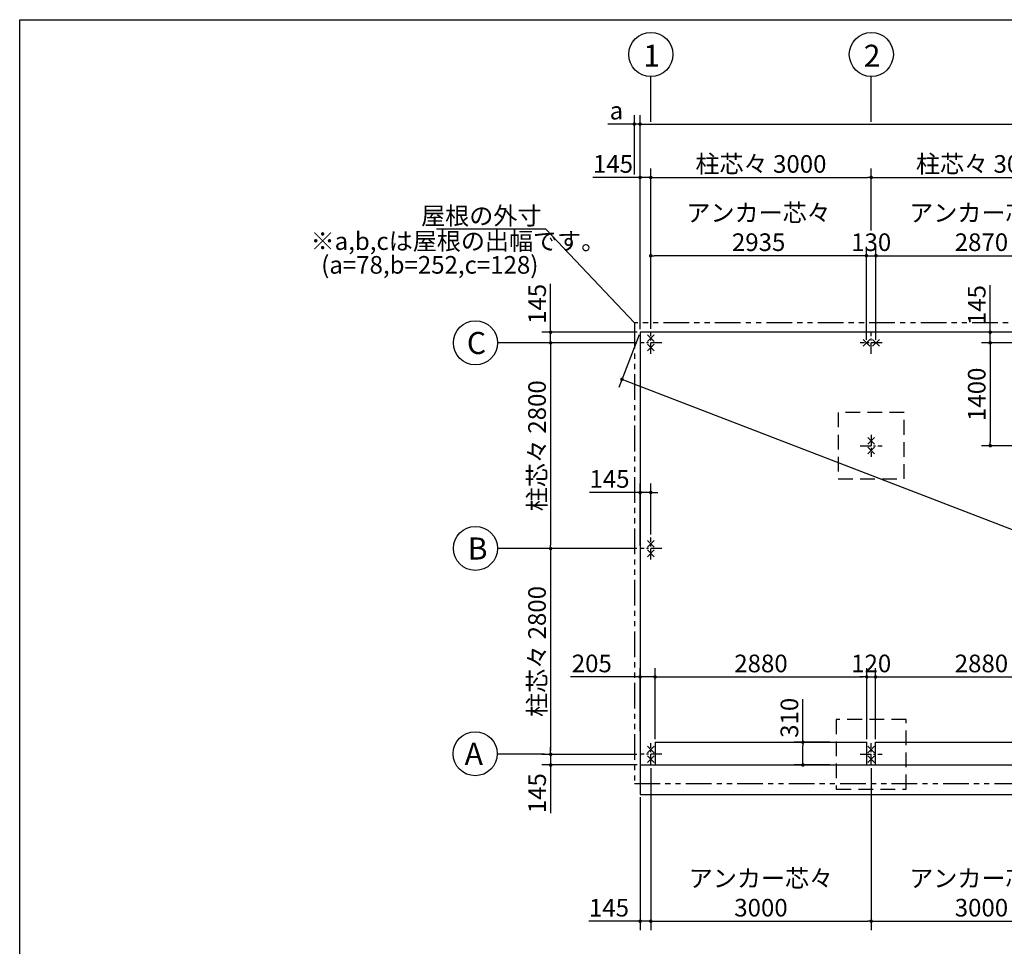
# Model space of a CAD drawing. Extents: x 280 to 32454, y 171 to 22819.
# Drawn here: x 280 to 13678, y 10208 to 22819 of the extents above; entities that cross this region are included whole.
import ezdxf

# ---------------------------------------------------------------- set-up
doc = ezdxf.new("R2010")
doc.units = 0
doc.header["$LTSCALE"] = 4
doc.header["$PDMODE"] = 3
doc.header["$PDSIZE"] = 2
for name, pattern in [('CENTER', [2, 1.25, -0.25, 0.25, -0.25]), ('HIDDEN', [0.375, 0.25, -0.125]), ('PHANTOM', [2.5, 1.25, -0.25, 0.25, -0.25, 0.25, -0.25])]:
    doc.linetypes.add(name, pattern=pattern)
doc.layers.get('0').update_dxf_attribs({"linetype": 'CONTINUOUS'})
doc.layers.get('DEFPOINTS').update_dxf_attribs({"linetype": 'CONTINUOUS'})
for name, color, linetype in [('センター', 3, 'CENTER'), ('仕様書枠', 230, 'CONTINUOUS'), ('寸法', 4, 'CONTINUOUS'), ('想像線', 6, 'PHANTOM'), ('点線', 2, 'HIDDEN'), ('部品1', 7, 'CONTINUOUS')]:
    doc.layers.add(name, color=color, linetype=linetype)
doc.styles.get("Standard").update_dxf_attribs({"font": 'isocp.shx', "bigfont": 'bigfont.shx'})
doc.styles.add('STYLE1', font='isocp.shx', dxfattribs={"bigfont": 'bigfont.shx'})
doc.dimstyles.new('INABA_S80', dxfattribs={"dimscale": 80, "dimtxt": 3, "dimasz": 0.6, "dimexe": 1.5, "dimexo": 0.5, "dimgap": 0.8, "dimtad": 3, "dimdsep": 46, "dimtxsty": 'STANDARD', "dimblk1": 'DOT', "dimblk2": 'DOT', "dimsah": 1, "dimcen": 0, "dimclrt": 7, "dimadec": 0, "dimazin": 0, "dimtfac": 1, "dimtix": 1, "dimtmove": 0, "dimatfit": 2, "dimldrblk": 'DOT', "dimfxl": 1, "dimtolj": 1, "dimtzin": 0, "dimarcsym": 0})

# ---------------------------------------------------------------- blocks, each defined once
blk = doc.blocks.new('_DOT')
at = {"color": 0, "linetype": 'ByBlock', "ltscale": 50}
blk.add_line((-0.5, 0), (-1, 0), dxfattribs=at)
at = {"color": 0, "linetype": 'ByBlock', "ltscale": 50, "const_width": 0.5}
blk.add_lwpolyline([(-0.25, 0, 1), (0.25, 0, 1)], format="xyb", close=True, dxfattribs=at)
blk = doc.blocks.new('*D5')
at = {"layer": 'DEFPOINTS', "color": 0, "ltscale": 50}
for p in [(8927, 13874), (8722, 13095), (8927, 12986)]:
    blk.add_point(p, dxfattribs=at)
at = {"layer": '寸法', "color": 0, "lineweight": -2, "ltscale": 50}
for p, q in [((8722, 13135), (8722, 13994)), ((8927, 13026), (8927, 13994)), ((8674, 13874), (7777, 13874)), ((8927, 13874), (8722, 13874)), ((8975, 13874), (9023, 13874))]:
    blk.add_line(p, q, dxfattribs=at)
at = {"layer": '寸法', "color": 0, "lineweight": -2, "ltscale": 50, "xscale": 48, "yscale": 48, "zscale": 48}
blk.add_blockref('_DOT', (8722, 13874), dxfattribs=at)
at = {"layer": '寸法', "color": 0, "lineweight": -2, "ltscale": 50, "xscale": 48, "yscale": 48, "zscale": 48, "rotation": 180}
blk.add_blockref('_DOT', (8927, 13874), dxfattribs=at)
at = {"layer": '寸法', "color": 7, "ltscale": 50, "insert": (8065, 14058), "char_height": 240, "attachment_point": 5}
blk.add_mtext('\\A1;205', dxfattribs=at)
blk = doc.blocks.new('*D6')
at = {"layer": 'DEFPOINTS', "color": 0, "ltscale": 50}
for p in [(8717, 12821), (7505, 12676), (8722, 12676)]:
    blk.add_point(p, dxfattribs=at)
at = {"layer": '寸法', "color": 0, "lineweight": -2, "ltscale": 50}
for p, q in [((7505, 12869), (7505, 12917)), ((8677, 12821), (7385, 12821)), ((7505, 12821), (7505, 12676)), ((8682, 12676), (7385, 12676)), ((7505, 12628), (7505, 12019))]:
    blk.add_line(p, q, dxfattribs=at)
at = {"layer": '寸法', "color": 0, "lineweight": -2, "ltscale": 50, "xscale": 48, "yscale": 48, "zscale": 48}
for p, rotation in [((7505, 12821), 270), ((7505, 12676), 90)]:
    blk.add_blockref('_DOT', p, dxfattribs=dict(at, rotation=rotation))
at = {"layer": '寸法', "color": 7, "ltscale": 50, "insert": (7321, 12292), "char_height": 240, "attachment_point": 5, "rotation": 90}
blk.add_mtext('\\A1;145', dxfattribs=at)
blk = doc.blocks.new('*D7')
at = {"layer": 'DEFPOINTS', "color": 0, "ltscale": 50}
for p in [(8717, 15621), (7505, 12821), (8717, 12821)]:
    blk.add_point(p, dxfattribs=at)
at = {"layer": '寸法', "color": 0, "lineweight": -2, "ltscale": 50}
for p, q in [((8677, 15621), (7385, 15621)), ((7505, 15573), (7505, 12869)), ((8677, 12821), (7385, 12821))]:
    blk.add_line(p, q, dxfattribs=at)
at = {"layer": '寸法', "color": 0, "lineweight": -2, "ltscale": 50, "xscale": 48, "yscale": 48, "zscale": 48}
for p, rotation in [((7505, 15621), 90), ((7505, 12821), 270)]:
    blk.add_blockref('_DOT', p, dxfattribs=dict(at, rotation=rotation))
at = {"layer": '寸法', "color": 7, "ltscale": 50, "insert": (7320, 14221), "char_height": 240, "attachment_point": 5, "rotation": 90}
blk.add_mtext('\\A1;柱芯々 2800', dxfattribs=at)
blk = doc.blocks.new('*D8')
at = {"layer": 'DEFPOINTS', "color": 0, "ltscale": 50}
for p in [(8717, 18421), (7505, 15621), (8717, 15621)]:
    blk.add_point(p, dxfattribs=at)
at = {"layer": '寸法', "color": 0, "lineweight": -2, "ltscale": 50}
for p, q in [((8677, 18421), (7385, 18421)), ((7505, 18373), (7505, 15669)), ((8677, 15621), (7385, 15621))]:
    blk.add_line(p, q, dxfattribs=at)
at = {"layer": '寸法', "color": 0, "lineweight": -2, "ltscale": 50, "xscale": 48, "yscale": 48, "zscale": 48}
for p, rotation in [((7505, 18421), 90), ((7505, 15621), 270)]:
    blk.add_blockref('_DOT', p, dxfattribs=dict(at, rotation=rotation))
at = {"layer": '寸法', "color": 7, "ltscale": 50, "insert": (7320, 17021), "char_height": 240, "attachment_point": 5, "rotation": 90}
blk.add_mtext('\\A1;柱芯々 2800', dxfattribs=at)
blk = doc.blocks.new('*D9')
at = {"layer": 'DEFPOINTS', "color": 0, "ltscale": 50}
for p in [(8722, 18566), (7505, 18421), (8717, 18421)]:
    blk.add_point(p, dxfattribs=at)
at = {"layer": '寸法', "color": 0, "lineweight": -2, "ltscale": 50}
for p, q in [((7505, 18614), (7505, 19224)), ((8682, 18566), (7385, 18566)), ((7505, 18421), (7505, 18566)), ((8677, 18421), (7385, 18421)), ((7505, 18373), (7505, 18325))]:
    blk.add_line(p, q, dxfattribs=at)
at = {"layer": '寸法', "color": 0, "lineweight": -2, "ltscale": 50, "xscale": 48, "yscale": 48, "zscale": 48}
for p, rotation in [((7505, 18566), 270), ((7505, 18421), 90)]:
    blk.add_blockref('_DOT', p, dxfattribs=dict(at, rotation=rotation))
at = {"layer": '寸法', "color": 7, "ltscale": 50, "insert": (7321, 18951), "char_height": 240, "attachment_point": 5, "rotation": 90}
blk.add_mtext('\\A1;145', dxfattribs=at)
blk = doc.blocks.new('*D1')
at = {"layer": 'DEFPOINTS', "color": 0, "ltscale": 50}
for p in [(11807, 13874), (8927, 12986), (11807, 12986)]:
    blk.add_point(p, dxfattribs=at)
at = {"layer": '寸法', "color": 0, "lineweight": -2, "ltscale": 50}
for p, q in [((8927, 13026), (8927, 13994)), ((11807, 13026), (11807, 13994)), ((8975, 13874), (11759, 13874))]:
    blk.add_line(p, q, dxfattribs=at)
at = {"layer": '寸法', "color": 0, "lineweight": -2, "ltscale": 50, "xscale": 48, "yscale": 48, "zscale": 48, "rotation": 180}
blk.add_blockref('_DOT', (8927, 13874), dxfattribs=at)
at = {"layer": '寸法', "color": 0, "lineweight": -2, "ltscale": 50, "xscale": 48, "yscale": 48, "zscale": 48}
blk.add_blockref('_DOT', (11807, 13874), dxfattribs=at)
at = {"layer": '寸法', "color": 7, "ltscale": 50, "insert": (10367, 14058), "char_height": 240, "attachment_point": 5}
blk.add_mtext('\\A1;2880', dxfattribs=at)
blk = doc.blocks.new('*D3')
at = {"layer": 'DEFPOINTS', "color": 0, "ltscale": 50}
for p in [(8722, 16385), (8867, 15771), (8722, 15621)]:
    blk.add_point(p, dxfattribs=at)
at = {"layer": '寸法', "color": 0, "lineweight": -2, "ltscale": 50}
for p, q in [((8722, 15661), (8722, 16505)), ((8867, 15811), (8867, 16505)), ((8674, 16385), (8033, 16385)), ((8867, 16385), (8722, 16385)), ((8915, 16385), (8963, 16385))]:
    blk.add_line(p, q, dxfattribs=at)
at = {"layer": '寸法', "color": 0, "lineweight": -2, "ltscale": 50, "xscale": 48, "yscale": 48, "zscale": 48}
blk.add_blockref('_DOT', (8722, 16385), dxfattribs=at)
at = {"layer": '寸法', "color": 0, "lineweight": -2, "ltscale": 50, "xscale": 48, "yscale": 48, "zscale": 48, "rotation": 180}
blk.add_blockref('_DOT', (8867, 16385), dxfattribs=at)
at = {"layer": '寸法', "color": 7, "ltscale": 50, "insert": (8306, 16569), "char_height": 240, "attachment_point": 5}
blk.add_mtext('\\A1;145', dxfattribs=at)
blk = doc.blocks.new('*D4')
at = {"layer": 'DEFPOINTS', "color": 0, "ltscale": 50}
for p in [(8722, 18566), (24012, 12676), (23765, 12035)]:
    blk.add_point(p, dxfattribs=at)
at = {"layer": '寸法', "color": 0, "lineweight": -2, "ltscale": 50}
for p, q in [((8708, 18529), (8432, 17813)), ((8520, 17908), (23720, 12052)), ((23998, 12639), (23722, 11923))]:
    blk.add_line(p, q, dxfattribs=at)
at = {"layer": '寸法', "color": 0, "lineweight": -2, "ltscale": 50, "xscale": 48, "yscale": 48, "zscale": 48}
for p, rotation in [((8475, 17925), 158.9323623734567), ((23765, 12035), 338.9323623734567)]:
    blk.add_blockref('_DOT', p, dxfattribs=dict(at, rotation=rotation))
at = {"layer": '寸法', "color": 7, "ltscale": 50, "insert": (16186, 15152), "char_height": 240, "attachment_point": 5, "rotation": 338.9324}
blk.add_mtext('\\A1;16385.2', dxfattribs=at)
blk = doc.blocks.new('*D11')
at = {"layer": 'DEFPOINTS', "color": 0, "ltscale": 50}
for p in [(10938, 12986), (11344, 12986), (11344, 12676)]:
    blk.add_point(p, dxfattribs=at)
at = {"layer": '寸法', "color": 0, "lineweight": -2, "ltscale": 50}
for p, q in [((10938, 12986), (10938, 13574)), ((11304, 12986), (10818, 12986)), ((10938, 12724), (10938, 12938)), ((11304, 12676), (10818, 12676))]:
    blk.add_line(p, q, dxfattribs=at)
at = {"layer": '寸法', "color": 0, "lineweight": -2, "ltscale": 50, "xscale": 48, "yscale": 48, "zscale": 48}
for p, rotation in [((10938, 12986), 90), ((10938, 12676), 270)]:
    blk.add_blockref('_DOT', p, dxfattribs=dict(at, rotation=rotation))
at = {"layer": '寸法', "color": 7, "ltscale": 50, "insert": (10754, 13318), "char_height": 240, "attachment_point": 5, "rotation": 90}
blk.add_mtext('\\A1;310', dxfattribs=at)
blk = doc.blocks.new('*D16')
at = {"layer": 'DEFPOINTS', "color": 0, "ltscale": 50}
for p in [(24012, 21398), (8722, 18566), (24012, 18566)]:
    blk.add_point(p, dxfattribs=at)
at = {"layer": '寸法', "color": 0, "lineweight": -2, "ltscale": 50}
for p, q in [((8722, 18606), (8722, 21518)), ((24012, 18606), (24012, 21518)), ((8770, 21398), (23964, 21398))]:
    blk.add_line(p, q, dxfattribs=at)
at = {"layer": '寸法', "color": 0, "lineweight": -2, "ltscale": 50, "xscale": 48, "yscale": 48, "zscale": 48, "rotation": 180}
blk.add_blockref('_DOT', (8722, 21398), dxfattribs=at)
at = {"layer": '寸法', "color": 0, "lineweight": -2, "ltscale": 50, "xscale": 48, "yscale": 48, "zscale": 48}
blk.add_blockref('_DOT', (24012, 21398), dxfattribs=at)
at = {"layer": '寸法', "color": 7, "ltscale": 50, "insert": (16367, 21582), "char_height": 240, "attachment_point": 5}
blk.add_mtext('\\A1;基礎外寸 15290', dxfattribs=at)
blk = doc.blocks.new('*D14')
at = {"layer": 'DEFPOINTS', "color": 0, "ltscale": 50}
for p in [(8867, 19607), (8867, 18571), (11802, 18421)]:
    blk.add_point(p, dxfattribs=at)
at = {"layer": '寸法', "color": 0, "lineweight": -2, "ltscale": 50}
for p, q in [((8867, 18611), (8867, 19727)), ((11802, 18461), (11802, 19727)), ((11754, 19607), (8915, 19607))]:
    blk.add_line(p, q, dxfattribs=at)
at = {"layer": '寸法', "color": 0, "lineweight": -2, "ltscale": 50, "xscale": 48, "yscale": 48, "zscale": 48, "rotation": 180}
blk.add_blockref('_DOT', (8867, 19607), dxfattribs=at)
at = {"layer": '寸法', "color": 0, "lineweight": -2, "ltscale": 50, "xscale": 48, "yscale": 48, "zscale": 48}
blk.add_blockref('_DOT', (11802, 19607), dxfattribs=at)
at = {"layer": '寸法', "color": 7, "ltscale": 50, "insert": (10335, 19991), "char_height": 240, "attachment_point": 5}
blk.add_mtext('\\A1;アンカー芯々\\P2935', dxfattribs=at)
blk = doc.blocks.new('*D13')
at = {"layer": 'DEFPOINTS', "color": 0, "ltscale": 50}
for p in [(8867, 20672), (8722, 18566), (8867, 18571)]:
    blk.add_point(p, dxfattribs=at)
at = {"layer": '寸法', "color": 0, "lineweight": -2, "ltscale": 50}
for p, q in [((8722, 18606), (8722, 20792)), ((8867, 18611), (8867, 20792)), ((8674, 20672), (8080, 20672)), ((8867, 20672), (8722, 20672)), ((8915, 20672), (8963, 20672))]:
    blk.add_line(p, q, dxfattribs=at)
at = {"layer": '寸法', "color": 0, "lineweight": -2, "ltscale": 50, "xscale": 48, "yscale": 48, "zscale": 48}
blk.add_blockref('_DOT', (8722, 20672), dxfattribs=at)
at = {"layer": '寸法', "color": 0, "lineweight": -2, "ltscale": 50, "xscale": 48, "yscale": 48, "zscale": 48, "rotation": 180}
blk.add_blockref('_DOT', (8867, 20672), dxfattribs=at)
at = {"layer": '寸法', "color": 7, "ltscale": 50, "insert": (8353, 20856), "char_height": 240, "attachment_point": 5}
blk.add_mtext('\\A1;145', dxfattribs=at)
blk = doc.blocks.new('*D12')
at = {"layer": 'DEFPOINTS', "color": 0, "ltscale": 50}
for p in [(8722, 21398), (8644, 20672), (8722, 18566)]:
    blk.add_point(p, dxfattribs=at)
at = {"layer": '寸法', "color": 0, "lineweight": -2, "ltscale": 50}
for p, q in [((8644, 20712), (8644, 21518)), ((8722, 18606), (8722, 21518)), ((8596, 21398), (8283, 21398)), ((8722, 21398), (8644, 21398)), ((8770, 21398), (8818, 21398))]:
    blk.add_line(p, q, dxfattribs=at)
at = {"layer": '寸法', "color": 0, "lineweight": -2, "ltscale": 50, "xscale": 48, "yscale": 48, "zscale": 48}
blk.add_blockref('_DOT', (8644, 21398), dxfattribs=at)
at = {"layer": '寸法', "color": 0, "lineweight": -2, "ltscale": 50, "xscale": 48, "yscale": 48, "zscale": 48, "rotation": 180}
blk.add_blockref('_DOT', (8722, 21398), dxfattribs=at)
at = {"layer": '寸法', "color": 7, "ltscale": 50, "insert": (8400, 21582), "char_height": 240, "attachment_point": 5}
blk.add_mtext('\\A1;a', dxfattribs=at)
blk = doc.blocks.new('*D37')
at = {"layer": 'DEFPOINTS', "color": 0, "ltscale": 50}
for p in [(14717, 18566), (13487, 18421), (14717, 18421)]:
    blk.add_point(p, dxfattribs=at)
at = {"layer": '寸法', "color": 0, "lineweight": -2, "ltscale": 50}
for p, q in [((13487, 18614), (13487, 19208)), ((14677, 18566), (13367, 18566)), ((13487, 18421), (13487, 18566)), ((14677, 18421), (13367, 18421)), ((13487, 18373), (13487, 18325))]:
    blk.add_line(p, q, dxfattribs=at)
at = {"layer": '寸法', "color": 0, "lineweight": -2, "ltscale": 50, "xscale": 48, "yscale": 48, "zscale": 48}
for p, rotation in [((13487, 18566), 270), ((13487, 18421), 90)]:
    blk.add_blockref('_DOT', p, dxfattribs=dict(at, rotation=rotation))
at = {"layer": '寸法', "color": 7, "ltscale": 50, "insert": (13303, 18935), "char_height": 240, "attachment_point": 5, "rotation": 90}
blk.add_mtext('\\A1;145', dxfattribs=at)
blk = doc.blocks.new('*D38')
at = {"layer": 'DEFPOINTS', "color": 0, "ltscale": 50}
for p in [(8867, 12671), (8722, 12276), (8867, 10550)]:
    blk.add_point(p, dxfattribs=at)
at = {"layer": '寸法', "color": 0, "lineweight": -2, "ltscale": 50}
for p, q in [((8867, 12631), (8867, 10430)), ((8722, 12236), (8722, 10430)), ((8674, 10550), (8026, 10550)), ((8867, 10550), (8722, 10550)), ((8915, 10550), (8963, 10550))]:
    blk.add_line(p, q, dxfattribs=at)
at = {"layer": '寸法', "color": 0, "lineweight": -2, "ltscale": 50, "xscale": 48, "yscale": 48, "zscale": 48}
blk.add_blockref('_DOT', (8722, 10550), dxfattribs=at)
at = {"layer": '寸法', "color": 0, "lineweight": -2, "ltscale": 50, "xscale": 48, "yscale": 48, "zscale": 48, "rotation": 180}
blk.add_blockref('_DOT', (8867, 10550), dxfattribs=at)
at = {"layer": '寸法', "color": 7, "ltscale": 50, "insert": (8299, 10734), "char_height": 240, "attachment_point": 5}
blk.add_mtext('\\A1;145', dxfattribs=at)
blk = doc.blocks.new('*D41')
at = {"layer": 'DEFPOINTS', "color": 0, "ltscale": 50}
for p in [(11932, 19607), (11802, 18421), (11932, 18421)]:
    blk.add_point(p, dxfattribs=at)
at = {"layer": '寸法', "color": 0, "lineweight": -2, "ltscale": 50}
for p, q in [((11802, 18461), (11802, 19727)), ((11932, 18461), (11932, 19727)), ((11754, 19607), (11706, 19607)), ((11802, 19607), (11932, 19607)), ((11980, 19607), (12028, 19607))]:
    blk.add_line(p, q, dxfattribs=at)
at = {"layer": '寸法', "color": 0, "lineweight": -2, "ltscale": 50, "xscale": 48, "yscale": 48, "zscale": 48}
blk.add_blockref('_DOT', (11802, 19607), dxfattribs=at)
at = {"layer": '寸法', "color": 0, "lineweight": -2, "ltscale": 50, "xscale": 48, "yscale": 48, "zscale": 48, "rotation": 180}
blk.add_blockref('_DOT', (11932, 19607), dxfattribs=at)
at = {"layer": '寸法', "color": 7, "ltscale": 50, "insert": (11867, 19791), "char_height": 240, "attachment_point": 5}
blk.add_mtext('\\A1;130', dxfattribs=at)
blk = doc.blocks.new('*D42')
at = {"layer": 'DEFPOINTS', "color": 0, "ltscale": 50}
for p in [(11867, 20672), (11867, 19911), (8867, 18571)]:
    blk.add_point(p, dxfattribs=at)
at = {"layer": '寸法', "color": 0, "lineweight": -2, "ltscale": 50}
for p, q in [((8867, 18611), (8867, 20792)), ((11867, 19951), (11867, 20792)), ((8915, 20672), (11819, 20672))]:
    blk.add_line(p, q, dxfattribs=at)
at = {"layer": '寸法', "color": 0, "lineweight": -2, "ltscale": 50, "xscale": 48, "yscale": 48, "zscale": 48, "rotation": 180}
blk.add_blockref('_DOT', (8867, 20672), dxfattribs=at)
at = {"layer": '寸法', "color": 0, "lineweight": -2, "ltscale": 50, "xscale": 48, "yscale": 48, "zscale": 48}
blk.add_blockref('_DOT', (11867, 20672), dxfattribs=at)
at = {"layer": '寸法', "color": 7, "ltscale": 50, "insert": (10367, 20856), "char_height": 240, "attachment_point": 5}
blk.add_mtext('\\A1;柱芯々 3000', dxfattribs=at)
blk = doc.blocks.new('*D49')
at = {"layer": 'DEFPOINTS', "color": 0, "ltscale": 50}
for p in [(14802, 19607), (11932, 18421), (14802, 18421)]:
    blk.add_point(p, dxfattribs=at)
at = {"layer": '寸法', "color": 0, "lineweight": -2, "ltscale": 50}
for p, q in [((11932, 18461), (11932, 19727)), ((14802, 18461), (14802, 19727)), ((11980, 19607), (14754, 19607))]:
    blk.add_line(p, q, dxfattribs=at)
at = {"layer": '寸法', "color": 0, "lineweight": -2, "ltscale": 50, "xscale": 48, "yscale": 48, "zscale": 48, "rotation": 180}
blk.add_blockref('_DOT', (11932, 19607), dxfattribs=at)
at = {"layer": '寸法', "color": 0, "lineweight": -2, "ltscale": 50, "xscale": 48, "yscale": 48, "zscale": 48}
blk.add_blockref('_DOT', (14802, 19607), dxfattribs=at)
at = {"layer": '寸法', "color": 7, "ltscale": 50, "insert": (13367, 19991), "char_height": 240, "attachment_point": 5}
blk.add_mtext('\\A1;アンカー芯々 \\P2870', dxfattribs=at)
blk = doc.blocks.new('*D51')
at = {"layer": 'DEFPOINTS', "color": 0, "ltscale": 50}
for p in [(14867, 20672), (11867, 19911), (14867, 19911)]:
    blk.add_point(p, dxfattribs=at)
at = {"layer": '寸法', "color": 0, "lineweight": -2, "ltscale": 50}
for p, q in [((11867, 19951), (11867, 20792)), ((14867, 19951), (14867, 20792)), ((11915, 20672), (14819, 20672))]:
    blk.add_line(p, q, dxfattribs=at)
at = {"layer": '寸法', "color": 0, "lineweight": -2, "ltscale": 50, "xscale": 48, "yscale": 48, "zscale": 48, "rotation": 180}
blk.add_blockref('_DOT', (11867, 20672), dxfattribs=at)
at = {"layer": '寸法', "color": 0, "lineweight": -2, "ltscale": 50, "xscale": 48, "yscale": 48, "zscale": 48}
blk.add_blockref('_DOT', (14867, 20672), dxfattribs=at)
at = {"layer": '寸法', "color": 7, "ltscale": 50, "insert": (13367, 20856), "char_height": 240, "attachment_point": 5}
blk.add_mtext('\\A1;柱芯々 3000', dxfattribs=at)
blk = doc.blocks.new('*D111')
at = {"layer": 'DEFPOINTS', "color": 0, "ltscale": 50}
for p in [(8867, 12671), (11867, 12671), (11867, 10550)]:
    blk.add_point(p, dxfattribs=at)
at = {"layer": '寸法', "color": 0, "lineweight": -2, "ltscale": 50}
for p, q in [((8867, 12631), (8867, 10430)), ((11867, 12631), (11867, 10430)), ((8915, 10550), (11819, 10550))]:
    blk.add_line(p, q, dxfattribs=at)
at = {"layer": '寸法', "color": 0, "lineweight": -2, "ltscale": 50, "xscale": 48, "yscale": 48, "zscale": 48, "rotation": 180}
blk.add_blockref('_DOT', (8867, 10550), dxfattribs=at)
at = {"layer": '寸法', "color": 0, "lineweight": -2, "ltscale": 50, "xscale": 48, "yscale": 48, "zscale": 48}
blk.add_blockref('_DOT', (11867, 10550), dxfattribs=at)
at = {"layer": '寸法', "color": 7, "ltscale": 50, "insert": (10367, 10934), "char_height": 240, "attachment_point": 5}
blk.add_mtext('\\A1;アンカー芯々\\P3000', dxfattribs=at)
blk = doc.blocks.new('*D113')
at = {"layer": 'DEFPOINTS', "color": 0, "ltscale": 50}
for p in [(11927, 13874), (11807, 12986), (11927, 12986)]:
    blk.add_point(p, dxfattribs=at)
at = {"layer": '寸法', "color": 0, "lineweight": -2, "ltscale": 50}
for p, q in [((11807, 13026), (11807, 13994)), ((11927, 13026), (11927, 13994)), ((11759, 13874), (11711, 13874)), ((11807, 13874), (11927, 13874)), ((11975, 13874), (12023, 13874))]:
    blk.add_line(p, q, dxfattribs=at)
at = {"layer": '寸法', "color": 0, "lineweight": -2, "ltscale": 50, "xscale": 48, "yscale": 48, "zscale": 48}
blk.add_blockref('_DOT', (11807, 13874), dxfattribs=at)
at = {"layer": '寸法', "color": 0, "lineweight": -2, "ltscale": 50, "xscale": 48, "yscale": 48, "zscale": 48, "rotation": 180}
blk.add_blockref('_DOT', (11927, 13874), dxfattribs=at)
at = {"layer": '寸法', "color": 7, "ltscale": 50, "insert": (11867, 14058), "char_height": 240, "attachment_point": 5}
blk.add_mtext('\\A1;120', dxfattribs=at)
blk = doc.blocks.new('*D114')
at = {"layer": 'DEFPOINTS', "color": 0, "ltscale": 50}
for p in [(14807, 13874), (11927, 12986), (14807, 12986)]:
    blk.add_point(p, dxfattribs=at)
at = {"layer": '寸法', "color": 0, "lineweight": -2, "ltscale": 50}
for p, q in [((11927, 13026), (11927, 13994)), ((14807, 13026), (14807, 13994)), ((11975, 13874), (14759, 13874))]:
    blk.add_line(p, q, dxfattribs=at)
at = {"layer": '寸法', "color": 0, "lineweight": -2, "ltscale": 50, "xscale": 48, "yscale": 48, "zscale": 48, "rotation": 180}
blk.add_blockref('_DOT', (11927, 13874), dxfattribs=at)
at = {"layer": '寸法', "color": 0, "lineweight": -2, "ltscale": 50, "xscale": 48, "yscale": 48, "zscale": 48}
blk.add_blockref('_DOT', (14807, 13874), dxfattribs=at)
at = {"layer": '寸法', "color": 7, "ltscale": 50, "insert": (13367, 14058), "char_height": 240, "attachment_point": 5}
blk.add_mtext('\\A1;2880', dxfattribs=at)
blk = doc.blocks.new('*D116')
at = {"layer": 'DEFPOINTS', "color": 0, "ltscale": 50}
for p in [(11867, 12671), (14867, 11674), (14867, 10550)]:
    blk.add_point(p, dxfattribs=at)
at = {"layer": '寸法', "color": 0, "lineweight": -2, "ltscale": 50}
for p, q in [((11867, 12631), (11867, 10430)), ((14867, 11634), (14867, 10430)), ((11915, 10550), (14819, 10550))]:
    blk.add_line(p, q, dxfattribs=at)
at = {"layer": '寸法', "color": 0, "lineweight": -2, "ltscale": 50, "xscale": 48, "yscale": 48, "zscale": 48, "rotation": 180}
blk.add_blockref('_DOT', (11867, 10550), dxfattribs=at)
at = {"layer": '寸法', "color": 0, "lineweight": -2, "ltscale": 50, "xscale": 48, "yscale": 48, "zscale": 48}
blk.add_blockref('_DOT', (14867, 10550), dxfattribs=at)
at = {"layer": '寸法', "color": 7, "ltscale": 50, "insert": (13367, 10934), "char_height": 240, "attachment_point": 5}
blk.add_mtext('\\A1;アンカー芯々\\P3000', dxfattribs=at)
blk = doc.blocks.new('*D130')
at = {"layer": 'DEFPOINTS', "color": 0, "ltscale": 50}
for p in [(14717, 18421), (13487, 17021), (14717, 17021)]:
    blk.add_point(p, dxfattribs=at)
at = {"layer": '寸法', "color": 0, "lineweight": -2, "ltscale": 50}
for p, q in [((14677, 18421), (13367, 18421)), ((13487, 18373), (13487, 17069)), ((14677, 17021), (13367, 17021))]:
    blk.add_line(p, q, dxfattribs=at)
at = {"layer": '寸法', "color": 0, "lineweight": -2, "ltscale": 50, "xscale": 48, "yscale": 48, "zscale": 48}
for p, rotation in [((13487, 18421), 90), ((13487, 17021), 270)]:
    blk.add_blockref('_DOT', p, dxfattribs=dict(at, rotation=rotation))
at = {"layer": '寸法', "color": 7, "ltscale": 50, "insert": (13303, 17721), "char_height": 240, "attachment_point": 5, "rotation": 90}
blk.add_mtext('\\A1;1400', dxfattribs=at)

msp = doc.modelspace()

# ---------------------------------------------------------------- linework, layer by layer
at = {"layer": 'センター', "ltscale": 30}
for p, q in [((8867.2, 18271.39), (8867.2, 18571.39)), ((11867.2, 18271.39), (11867.2, 18571.39)), ((9017.2, 18421.39), (8717.2, 18421.39)), ((12017.2, 18421.39), (11717.2, 18421.39)), ((11867.2, 17171.39), (11867.2, 16871.39)), ((11717.2, 17021.39), (12017.2, 17021.39)), ((8867.2, 15471.39), (8867.2, 15771.39)), ((9017.2, 15621.39), (8717.2, 15621.39)), ((8867.2, 12671.39), (8867.2, 12971.39)), ((11867.2, 12671.39), (11867.2, 12971.39)), ((9017.2, 12821.39), (8717.2, 12821.39)), ((11717.2, 12821.39), (12017.2, 12821.39))]:
    msp.add_line(p, q, dxfattribs=at)
at = {"layer": '仕様書枠', "ltscale": 50}
for p, q in [((280, 608), (280, 22819.2)), ((280, 22819.2), (32454.4, 22819.2)), ((8821.458, 18532.132), (8912.942, 18440.648)), ((8821.458, 18440.648), (8912.942, 18532.132)), ((8821.458, 18402.132), (8912.942, 18310.648)), ((8821.458, 18310.648), (8912.942, 18402.132)), ((11756.458, 18375.648), (11847.942, 18467.132)), ((11847.942, 18375.648), (11756.458, 18467.132)), ((11886.458, 18375.648), (11977.942, 18467.132)), ((11977.942, 18375.648), (11886.458, 18467.132)), ((11912.942, 17040.648), (11821.458, 17132.132)), ((11821.458, 17040.648), (11912.942, 17132.132)), ((11912.942, 16910.648), (11821.458, 17002.132)), ((11821.458, 16910.648), (11912.942, 17002.132)), ((8821.458, 15732.132), (8912.942, 15640.648)), ((8821.458, 15640.648), (8912.942, 15732.132)), ((8821.458, 15602.132), (8912.942, 15510.648)), ((8821.458, 15510.648), (8912.942, 15602.132)), ((8821.458, 12932.132), (8912.942, 12840.648)), ((8821.458, 12840.648), (8912.942, 12932.132)), ((11821.458, 12932.132), (11912.942, 12840.648)), ((11821.458, 12840.648), (11912.942, 12932.132)), ((8821.458, 12802.132), (8912.942, 12710.648)), ((8821.458, 12710.648), (8912.942, 12802.132)), ((11821.458, 12802.132), (11912.942, 12710.648)), ((11821.458, 12710.648), (11912.942, 12802.132))]:
    msp.add_line(p, q, dxfattribs=at)
at = {"layer": '寸法', "ltscale": 50}
for p, q in [((8867.2, 21428.102), (8867.2, 22046.611)), ((11867.2, 21428.102), (11867.2, 22046.611)), ((7422.582, 18421.39), (6781.103, 18421.39)), ((7422.582, 15621.39), (6781.103, 15621.39)), ((7422.582, 12821.39), (6781.103, 12821.39))]:
    msp.add_line(p, q, dxfattribs=at)
at = {"layer": '想像線', "ltscale": 70}
for p, q in [((8644.2, 18694.39), (8644.2, 12424.39)), ((24090.2, 18694.39), (8644.2, 18694.39)), ((8644.2, 12424.39), (24090.2, 12424.39))]:
    msp.add_line(p, q, dxfattribs=at)
at = {"layer": '点線', "ltscale": 200}
for points in [[(11417.2, 16571.39), (12317.2, 16571.39), (12317.2, 17471.39), (11417.2, 17471.39)], [(11392.2, 12346.39), (12342.2, 12346.39), (12342.2, 13296.39), (11392.2, 13296.39)]]:
    msp.add_lwpolyline(points, close=True, dxfattribs=at)
at = {"layer": '部品1', "ltscale": 50}
for p, q in [((8722.2, 18566.39), (8722.2, 12276.39)), ((24012.2, 18566.39), (8722.2, 18566.39)), ((8927.2, 12986.39), (11807.2, 12986.39)), ((8927.2, 12986.39), (8927.2, 12676.39)), ((11927.2, 12986.39), (14807.2, 12986.39)), ((8722.2, 12676.39), (24012.2, 12676.39)), ((8722.2, 12276.39), (24012.2, 12276.39))]:
    msp.add_line(p, q, dxfattribs=at)
at = {"layer": '部品1', "ltscale": 30}
for p, q in [((11807.2, 12676.39), (11807.2, 12986.39)), ((11927.2, 12676.39), (11927.2, 12986.39))]:
    msp.add_line(p, q, dxfattribs=at)
at = {"layer": '部品1', "ltscale": 50}
for centre in [(8869.008, 22346.606), (11869.008, 22346.606), (6481.114, 18421.105), (6481.113, 15623.826), (6478.616, 12829.534)]:
    msp.add_circle(centre, 300, dxfattribs=at)

# ---------------------------------------------------------------- texts
at = {"layer": '部品1', "ltscale": 50, "style": 'STYLE1'}
for s, height, p in [('1', 300, (8764.989, 22178.541)), ('2', 300, (11764.989, 22178.541)), ('※a,b,cは屋根の出幅です。', 240, (4238.365, 19685.925)), ('(a=78,b=252,c=128)', 240, (4382.709, 19362.568)), ('C', 300, (6365.117, 18269.464)), ('B', 300, (6377.041, 15472.185)), ('A', 300, (6335.201, 12677.893))]:
    msp.add_text(s, height=height, dxfattribs=at).set_placement(p)
at = {"layer": '部品1', "color": 7, "ltscale": 50, "insert": (7379.562, 20150.035), "char_height": 240, "attachment_point": 6, "style": 'STYLE1'}
msp.add_mtext('\\A1;屋根の外寸', dxfattribs=at)

# ---------------------------------------------------------------- dimensions: what is measured, and where the dimension line sits
at = {"layer": '寸法', "ltscale": 50}
for base, p1, p2, text, picture, middle in [((24012.2, 21397.926), (8722.2, 18566.39), (24012.2, 18566.39), '基礎外寸 <>', '*D16', (16367.2, 21581.95)), ((11867.2, 20671.948), (8867.2, 18571.39), (11867.2, 19911.344), '柱芯々 <>', '*D42', (10367.2, 20855.948)), ((14867.2, 20671.948), (11867.2, 19911.344), (14867.2, 19911.344), '柱芯々 <>', '*D51', (13367.2, 20855.948)), ((8867.2, 19607.344), (11802.2, 18421.39), (8867.2, 18571.39), 'アンカー芯々\\P<>', '*D14', (10334.7, 19991.367)), ((14802.2, 19607.344), (11932.2, 18421.39), (14802.2, 18421.39), 'アンカー芯々 \\P<>', '*D49', (13367.2, 19991.367)), ((11867.2, 10550.487), (8867.2, 12671.39), (11867.2, 12671.39), 'アンカー芯々\\P<>', '*D111', (10367.2, 10934.487)), ((14867.2, 10550.487), (11867.2, 12671.39), (14867.2, 11673.639), 'アンカー芯々\\P<>', '*D116', (13367.2, 10934.487))]:
    dim = msp.add_linear_dim(base=base, p1=p1, p2=p2, text=text, dimstyle='INABA_S80', dxfattribs=at)
    dim.commit()
    dim.dimension.update_dxf_attribs({"geometry": picture, "text_midpoint": middle})
dim = msp.add_linear_dim(base=(8722.2, 21397.926), p1=(8644.2, 20671.948), p2=(8722.2, 18566.39), text='a', dimstyle='INABA_S80', dxfattribs=at)
dim.commit()
dim.dimension.update_dxf_attribs({"geometry": '*D12', "text_midpoint": (8399.53, 21397.926), "dimtype": 160})
for base, p1, p2, picture, middle in [((8867.2, 20671.948), (8722.2, 18566.39), (8867.2, 18571.39), '*D13', (8353.229, 20671.948)), ((8722.2, 16385.003), (8867.2, 15771.39), (8722.2, 15621.39), '*D3', (8306.323, 16385.003)), ((8927.2, 13874.194), (8722.2, 13095.292), (8927.2, 12986.39), '*D5', (8065.229, 13874.194))]:
    dim = msp.add_linear_dim(base=base, p1=p1, p2=p2, dimstyle='INABA_S80', dxfattribs=at)
    dim.commit()
    dim.dimension.update_dxf_attribs({"geometry": picture, "text_midpoint": middle, "dimtype": 160})
for base, p1, p2, picture, middle in [((11932.2, 19607.344), (11802.2, 18421.39), (11932.2, 18421.39), '*D41', (11867.2, 19791.344)), ((11807.2, 13874.194), (8927.2, 12986.39), (11807.2, 12986.39), '*D1', (10367.2, 14058.218)), ((11927.2, 13874.194), (11807.2, 12986.39), (11927.2, 12986.39), '*D113', (11867.2, 14058.218)), ((14807.2, 13874.194), (11927.2, 12986.39), (14807.2, 12986.39), '*D114', (13367.2, 14058.218))]:
    dim = msp.add_linear_dim(base=base, p1=p1, p2=p2, dimstyle='INABA_S80', dxfattribs=at)
    dim.commit()
    dim.dimension.update_dxf_attribs({"geometry": picture, "text_midpoint": middle})
for base, p1, p2, picture, middle in [((7504.516, 18421.39), (8722.2, 18566.39), (8717.2, 18421.39), '*D9', (7504.516, 18950.532)), ((13487.46, 18421.39), (14717.2, 18566.39), (14717.2, 18421.39), '*D37', (13487.46, 18935.361)), ((10938.449, 12986.39), (11343.617, 12676.39), (11343.617, 12986.39), '*D11', (10938.449, 13317.951)), ((7504.516, 12676.39), (8717.2, 12821.39), (8722.2, 12676.39), '*D6', (7504.516, 12292.248))]:
    dim = msp.add_linear_dim(base=base, p1=p1, p2=p2, angle=90, dimstyle='INABA_S80', dxfattribs=at)
    dim.commit()
    dim.dimension.update_dxf_attribs({"geometry": picture, "text_midpoint": middle, "dimtype": 160})
dim = msp.add_linear_dim(base=(23765.057, 12034.827), p1=(8722.2, 18566.39), p2=(24012.2, 12676.39), angle=338.9323624, dimstyle='INABA_S80', override={"dimdec": 1}, dxfattribs=at)
dim.commit()
dim.dimension.update_dxf_attribs({"geometry": '*D4', "text_midpoint": (16120.057, 14979.827), "dimtype": 161})
for base, p1, p2, picture, middle in [((7504.516, 15621.39), (8717.2, 18421.39), (8717.2, 15621.39), '*D8', (7320.492, 17021.39)), ((7504.516, 12821.39), (8717.2, 15621.39), (8717.2, 12821.39), '*D7', (7320.492, 14221.39))]:
    dim = msp.add_linear_dim(base=base, p1=p1, p2=p2, angle=90, text='柱芯々 <>', dimstyle='INABA_S80', dxfattribs=at)
    dim.commit()
    dim.dimension.update_dxf_attribs({"geometry": picture, "text_midpoint": middle})
dim = msp.add_linear_dim(base=(13487.46, 17021.39), p1=(14717.2, 18421.39), p2=(14717.2, 17021.39), angle=90, dimstyle='INABA_S80', dxfattribs=at)
dim.commit()
dim.dimension.update_dxf_attribs({"geometry": '*D130', "text_midpoint": (13303.46, 17721.39)})
dim = msp.add_linear_dim(base=(8867.2, 10550.487), p1=(8722.2, 12276.39), p2=(8867.2, 12671.39), dimstyle='INABA_S80', override={"dimtmove": 0}, dxfattribs=at)
dim.commit()
dim.dimension.update_dxf_attribs({"geometry": '*D38', "text_midpoint": (8299.008, 10550.487), "dimtype": 160})

# ---------------------------------------------------------------- leaders
at = {"layer": '寸法', "ltscale": 50, "has_arrowhead": 0, "annotation_type": 0, "has_hookline": 1, "hookline_direction": 1, "text_width": 1376}
msp.add_leader([(8644.2, 18694.39), (7441.549, 19967.826), (7393.549, 19967.826)], dimstyle='INABA_S80', dxfattribs=at)

doc.saveas('drawing.dxf')
